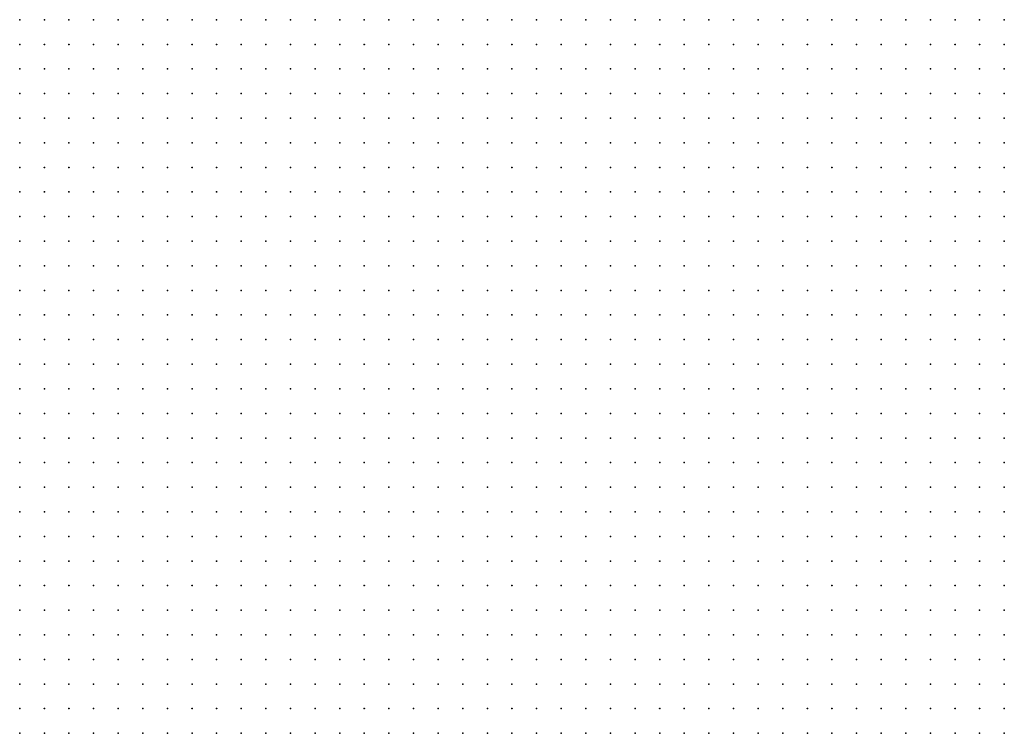
# Model space of a CAD drawing. Units: inches. Extents: x -1.42 to 1.42, y -0.98 to 0.98.
# Drawn here: x -0.17 to -0.09, y 0.49 to 0.55 of the extents above; entities that cross this region are included whole.
import ezdxf

# ---------------------------------------------------------------- set-up
doc = ezdxf.new("R2010")
doc.units = ezdxf.units.IN
doc.header["$MEASUREMENT"] = 0
doc.header["$PDMODE"] = 32
doc.header["$PDSIZE"] = 1e-05
for name, color, linetype in [('layer5', 5, 'Continuous'), ('layer6', 6, 'Continuous'), ('layer7', 7, 'Continuous'), ('layer8', 8, 'Continuous')]:
    doc.layers.add(name, color=color, linetype=linetype)

msp = doc.modelspace()

# ---------------------------------------------------------------- linework, layer by layer
at = {"layer": 'layer5', "color": 5}
for p in [(-0.1658, 0.5525), (-0.1638, 0.5525), (-0.1658, 0.5505), (-0.1658, 0.5485)]:
    msp.add_point(p, dxfattribs=at)
at = {"layer": 'layer6', "color": 6}
for p in [(-0.1618, 0.5525), (-0.1598, 0.5525), (-0.1578, 0.5525), (-0.1558, 0.5525), (-0.1538, 0.5525), (-0.1518, 0.5525), (-0.1498, 0.5525), (-0.1478, 0.5525), (-0.1458, 0.5525), (-0.1438, 0.5525), (-0.1418, 0.5525), (-0.1398, 0.5525), (-0.1378, 0.5525), (-0.1358, 0.5525), (-0.1338, 0.5525), (-0.1318, 0.5525), (-0.1298, 0.5525), (-0.1278, 0.5525), (-0.1258, 0.5525), (-0.1238, 0.5525), (-0.1218, 0.5525), (-0.1198, 0.5525), (-0.1178, 0.5525), (-0.1158, 0.5525), (-0.1138, 0.5525), (-0.1118, 0.5525), (-0.1098, 0.5525), (-0.1078, 0.5525), (-0.1058, 0.5525), (-0.1038, 0.5525), (-0.1638, 0.5505), (-0.1618, 0.5505), (-0.1598, 0.5505), (-0.1578, 0.5505), (-0.1558, 0.5505), (-0.1538, 0.5505), (-0.1518, 0.5505), (-0.1498, 0.5505), (-0.1478, 0.5505), (-0.1458, 0.5505), (-0.1438, 0.5505), (-0.1418, 0.5505), (-0.1398, 0.5505), (-0.1378, 0.5505), (-0.1358, 0.5505), (-0.1338, 0.5505), (-0.1318, 0.5505), (-0.1298, 0.5505), (-0.1278, 0.5505), (-0.1258, 0.5505), (-0.1238, 0.5505), (-0.1218, 0.5505), (-0.1198, 0.5505), (-0.1178, 0.5505), (-0.1158, 0.5505), (-0.1138, 0.5505), (-0.1118, 0.5505), (-0.1098, 0.5505), (-0.1078, 0.5505), (-0.1058, 0.5505), (-0.1038, 0.5505), (-0.1638, 0.5485), (-0.1618, 0.5485), (-0.1598, 0.5485), (-0.1578, 0.5485), (-0.1558, 0.5485), (-0.1538, 0.5485), (-0.1518, 0.5485), (-0.1498, 0.5485), (-0.1478, 0.5485), (-0.1458, 0.5485), (-0.1438, 0.5485), (-0.1418, 0.5485), (-0.1398, 0.5485), (-0.1378, 0.5485), (-0.1358, 0.5485), (-0.1338, 0.5485), (-0.1318, 0.5485), (-0.1298, 0.5485), (-0.1278, 0.5485), (-0.1258, 0.5485), (-0.1238, 0.5485), (-0.1218, 0.5485), (-0.1198, 0.5485), (-0.1178, 0.5485), (-0.1158, 0.5485), (-0.1138, 0.5485), (-0.1118, 0.5485), (-0.1098, 0.5485), (-0.1078, 0.5485), (-0.1058, 0.5485), (-0.1038, 0.5485), (-0.1658, 0.5465), (-0.1638, 0.5465), (-0.1618, 0.5465), (-0.1598, 0.5465), (-0.1578, 0.5465), (-0.1558, 0.5465), (-0.1538, 0.5465), (-0.1518, 0.5465), (-0.1498, 0.5465), (-0.1478, 0.5465), (-0.1458, 0.5465), (-0.1438, 0.5465), (-0.1418, 0.5465), (-0.1398, 0.5465), (-0.1378, 0.5465), (-0.1358, 0.5465), (-0.1338, 0.5465), (-0.1318, 0.5465), (-0.1298, 0.5465), (-0.1278, 0.5465), (-0.1258, 0.5465), (-0.1238, 0.5465), (-0.1218, 0.5465), (-0.1198, 0.5465), (-0.1178, 0.5465), (-0.1158, 0.5465), (-0.1138, 0.5465), (-0.1118, 0.5465), (-0.1098, 0.5465), (-0.1078, 0.5465), (-0.1058, 0.5465), (-0.1038, 0.5465), (-0.1658, 0.5445), (-0.1638, 0.5445), (-0.1618, 0.5445), (-0.1598, 0.5445), (-0.1578, 0.5445), (-0.1558, 0.5445), (-0.1538, 0.5445), (-0.1518, 0.5445), (-0.1498, 0.5445), (-0.1478, 0.5445), (-0.1458, 0.5445), (-0.1438, 0.5445), (-0.1418, 0.5445), (-0.1398, 0.5445), (-0.1378, 0.5445), (-0.1358, 0.5445), (-0.1338, 0.5445), (-0.1318, 0.5445), (-0.1298, 0.5445), (-0.1278, 0.5445), (-0.1258, 0.5445), (-0.1238, 0.5445), (-0.1218, 0.5445), (-0.1198, 0.5445), (-0.1178, 0.5445), (-0.1158, 0.5445), (-0.1138, 0.5445), (-0.1118, 0.5445), (-0.1098, 0.5445), (-0.1078, 0.5445), (-0.1058, 0.5445), (-0.1038, 0.5445), (-0.1658, 0.5425), (-0.1638, 0.5425), (-0.1618, 0.5425), (-0.1598, 0.5425), (-0.1578, 0.5425), (-0.1558, 0.5425), (-0.1538, 0.5425), (-0.1518, 0.5425), (-0.1498, 0.5425), (-0.1478, 0.5425), (-0.1458, 0.5425), (-0.1438, 0.5425), (-0.1418, 0.5425), (-0.1398, 0.5425), (-0.1378, 0.5425), (-0.1358, 0.5425), (-0.1338, 0.5425), (-0.1318, 0.5425), (-0.1298, 0.5425), (-0.1278, 0.5425), (-0.1258, 0.5425), (-0.1238, 0.5425), (-0.1218, 0.5425), (-0.1198, 0.5425), (-0.1178, 0.5425), (-0.1158, 0.5425), (-0.1138, 0.5425), (-0.1118, 0.5425), (-0.1098, 0.5425), (-0.1078, 0.5425), (-0.1058, 0.5425), (-0.1038, 0.5425), (-0.1658, 0.5405), (-0.1638, 0.5405), (-0.1618, 0.5405), (-0.1598, 0.5405), (-0.1578, 0.5405), (-0.1558, 0.5405), (-0.1538, 0.5405), (-0.1518, 0.5405), (-0.1498, 0.5405), (-0.1478, 0.5405), (-0.1458, 0.5405), (-0.1438, 0.5405), (-0.1418, 0.5405), (-0.1398, 0.5405), (-0.1378, 0.5405), (-0.1358, 0.5405), (-0.1338, 0.5405), (-0.1318, 0.5405), (-0.1298, 0.5405), (-0.1278, 0.5405), (-0.1258, 0.5405), (-0.1238, 0.5405), (-0.1218, 0.5405), (-0.1198, 0.5405), (-0.1178, 0.5405), (-0.1158, 0.5405), (-0.1138, 0.5405), (-0.1118, 0.5405), (-0.1098, 0.5405), (-0.1078, 0.5405), (-0.1058, 0.5405), (-0.1038, 0.5405), (-0.1658, 0.5385), (-0.1638, 0.5385), (-0.1618, 0.5385), (-0.1598, 0.5385), (-0.1578, 0.5385), (-0.1558, 0.5385), (-0.1538, 0.5385), (-0.1518, 0.5385), (-0.1498, 0.5385), (-0.1478, 0.5385), (-0.1458, 0.5385), (-0.1438, 0.5385), (-0.1418, 0.5385), (-0.1398, 0.5385), (-0.1378, 0.5385), (-0.1358, 0.5385), (-0.1338, 0.5385), (-0.1318, 0.5385), (-0.1298, 0.5385), (-0.1278, 0.5385), (-0.1258, 0.5385), (-0.1238, 0.5385), (-0.1218, 0.5385), (-0.1198, 0.5385), (-0.1178, 0.5385), (-0.1158, 0.5385), (-0.1138, 0.5385), (-0.1118, 0.5385), (-0.1098, 0.5385), (-0.1078, 0.5385), (-0.1058, 0.5385), (-0.1038, 0.5385), (-0.1658, 0.5365), (-0.1638, 0.5365), (-0.1618, 0.5365), (-0.1598, 0.5365), (-0.1578, 0.5365), (-0.1558, 0.5365), (-0.1538, 0.5365), (-0.1518, 0.5365), (-0.1498, 0.5365), (-0.1478, 0.5365), (-0.1458, 0.5365), (-0.1438, 0.5365), (-0.1418, 0.5365), (-0.1398, 0.5365), (-0.1378, 0.5365), (-0.1358, 0.5365), (-0.1338, 0.5365), (-0.1318, 0.5365), (-0.1298, 0.5365), (-0.1278, 0.5365), (-0.1258, 0.5365), (-0.1238, 0.5365), (-0.1218, 0.5365), (-0.1198, 0.5365), (-0.1178, 0.5365), (-0.1158, 0.5365), (-0.1138, 0.5365), (-0.1118, 0.5365), (-0.1098, 0.5365), (-0.1078, 0.5365), (-0.1058, 0.5365), (-0.1658, 0.5345), (-0.1638, 0.5345), (-0.1618, 0.5345), (-0.1598, 0.5345), (-0.1578, 0.5345), (-0.1558, 0.5345), (-0.1538, 0.5345), (-0.1518, 0.5345), (-0.1498, 0.5345), (-0.1478, 0.5345), (-0.1458, 0.5345), (-0.1438, 0.5345), (-0.1418, 0.5345), (-0.1398, 0.5345), (-0.1378, 0.5345), (-0.1358, 0.5345), (-0.1338, 0.5345), (-0.1318, 0.5345), (-0.1298, 0.5345), (-0.1278, 0.5345), (-0.1258, 0.5345), (-0.1238, 0.5345), (-0.1218, 0.5345), (-0.1198, 0.5345), (-0.1178, 0.5345), (-0.1158, 0.5345), (-0.1138, 0.5345), (-0.1118, 0.5345), (-0.1098, 0.5345), (-0.1078, 0.5345), (-0.1058, 0.5345), (-0.1658, 0.5325), (-0.1638, 0.5325), (-0.1618, 0.5325), (-0.1598, 0.5325), (-0.1578, 0.5325), (-0.1558, 0.5325), (-0.1538, 0.5325), (-0.1518, 0.5325), (-0.1498, 0.5325), (-0.1478, 0.5325), (-0.1458, 0.5325), (-0.1438, 0.5325), (-0.1418, 0.5325), (-0.1398, 0.5325), (-0.1378, 0.5325), (-0.1358, 0.5325), (-0.1338, 0.5325), (-0.1318, 0.5325), (-0.1298, 0.5325), (-0.1278, 0.5325), (-0.1258, 0.5325), (-0.1238, 0.5325), (-0.1218, 0.5325), (-0.1198, 0.5325), (-0.1178, 0.5325), (-0.1158, 0.5325), (-0.1138, 0.5325), (-0.1118, 0.5325), (-0.1098, 0.5325), (-0.1078, 0.5325), (-0.1058, 0.5325), (-0.1658, 0.5305), (-0.1638, 0.5305), (-0.1618, 0.5305), (-0.1598, 0.5305), (-0.1578, 0.5305), (-0.1558, 0.5305), (-0.1538, 0.5305), (-0.1518, 0.5305), (-0.1498, 0.5305), (-0.1478, 0.5305), (-0.1458, 0.5305), (-0.1438, 0.5305), (-0.1418, 0.5305), (-0.1398, 0.5305), (-0.1378, 0.5305), (-0.1358, 0.5305), (-0.1338, 0.5305), (-0.1318, 0.5305), (-0.1298, 0.5305), (-0.1278, 0.5305), (-0.1258, 0.5305), (-0.1238, 0.5305), (-0.1218, 0.5305), (-0.1198, 0.5305), (-0.1178, 0.5305), (-0.1158, 0.5305), (-0.1138, 0.5305), (-0.1118, 0.5305), (-0.1098, 0.5305), (-0.1078, 0.5305), (-0.1058, 0.5305), (-0.1658, 0.5285), (-0.1638, 0.5285), (-0.1618, 0.5285), (-0.1598, 0.5285), (-0.1578, 0.5285), (-0.1558, 0.5285), (-0.1538, 0.5285), (-0.1518, 0.5285), (-0.1498, 0.5285), (-0.1478, 0.5285), (-0.1458, 0.5285), (-0.1438, 0.5285), (-0.1418, 0.5285), (-0.1398, 0.5285), (-0.1378, 0.5285), (-0.1358, 0.5285), (-0.1338, 0.5285), (-0.1318, 0.5285), (-0.1298, 0.5285), (-0.1278, 0.5285), (-0.1258, 0.5285), (-0.1238, 0.5285), (-0.1218, 0.5285), (-0.1198, 0.5285), (-0.1178, 0.5285), (-0.1158, 0.5285), (-0.1138, 0.5285), (-0.1118, 0.5285), (-0.1098, 0.5285), (-0.1078, 0.5285), (-0.1058, 0.5285), (-0.1658, 0.5265), (-0.1638, 0.5265), (-0.1618, 0.5265), (-0.1598, 0.5265), (-0.1578, 0.5265), (-0.1558, 0.5265), (-0.1538, 0.5265), (-0.1518, 0.5265), (-0.1498, 0.5265), (-0.1478, 0.5265), (-0.1458, 0.5265), (-0.1438, 0.5265), (-0.1418, 0.5265), (-0.1398, 0.5265), (-0.1378, 0.5265), (-0.1358, 0.5265), (-0.1338, 0.5265), (-0.1318, 0.5265), (-0.1298, 0.5265), (-0.1278, 0.5265), (-0.1258, 0.5265), (-0.1238, 0.5265), (-0.1218, 0.5265), (-0.1198, 0.5265), (-0.1178, 0.5265), (-0.1158, 0.5265), (-0.1138, 0.5265), (-0.1118, 0.5265), (-0.1098, 0.5265), (-0.1078, 0.5265), (-0.1658, 0.5245), (-0.1638, 0.5245), (-0.1618, 0.5245), (-0.1598, 0.5245), (-0.1578, 0.5245), (-0.1558, 0.5245), (-0.1538, 0.5245), (-0.1518, 0.5245), (-0.1498, 0.5245), (-0.1478, 0.5245), (-0.1458, 0.5245), (-0.1438, 0.5245), (-0.1418, 0.5245), (-0.1398, 0.5245), (-0.1378, 0.5245), (-0.1358, 0.5245), (-0.1338, 0.5245), (-0.1318, 0.5245), (-0.1298, 0.5245), (-0.1278, 0.5245), (-0.1258, 0.5245), (-0.1238, 0.5245), (-0.1218, 0.5245), (-0.1198, 0.5245), (-0.1178, 0.5245), (-0.1158, 0.5245), (-0.1138, 0.5245), (-0.1118, 0.5245), (-0.1098, 0.5245), (-0.1078, 0.5245), (-0.1658, 0.5225), (-0.1638, 0.5225), (-0.1618, 0.5225), (-0.1598, 0.5225), (-0.1578, 0.5225), (-0.1558, 0.5225), (-0.1538, 0.5225), (-0.1518, 0.5225), (-0.1498, 0.5225), (-0.1478, 0.5225), (-0.1458, 0.5225), (-0.1438, 0.5225), (-0.1418, 0.5225), (-0.1398, 0.5225), (-0.1378, 0.5225), (-0.1358, 0.5225), (-0.1338, 0.5225), (-0.1318, 0.5225), (-0.1298, 0.5225), (-0.1278, 0.5225), (-0.1258, 0.5225), (-0.1238, 0.5225), (-0.1218, 0.5225), (-0.1198, 0.5225), (-0.1178, 0.5225), (-0.1158, 0.5225), (-0.1138, 0.5225), (-0.1118, 0.5225), (-0.1098, 0.5225), (-0.1078, 0.5225), (-0.1658, 0.5205), (-0.1638, 0.5205), (-0.1618, 0.5205), (-0.1598, 0.5205), (-0.1578, 0.5205), (-0.1558, 0.5205), (-0.1538, 0.5205), (-0.1518, 0.5205), (-0.1498, 0.5205), (-0.1478, 0.5205), (-0.1458, 0.5205), (-0.1438, 0.5205), (-0.1418, 0.5205), (-0.1398, 0.5205), (-0.1378, 0.5205), (-0.1358, 0.5205), (-0.1338, 0.5205), (-0.1318, 0.5205), (-0.1298, 0.5205), (-0.1278, 0.5205), (-0.1258, 0.5205), (-0.1238, 0.5205), (-0.1218, 0.5205), (-0.1198, 0.5205), (-0.1178, 0.5205), (-0.1158, 0.5205), (-0.1138, 0.5205), (-0.1118, 0.5205), (-0.1098, 0.5205), (-0.1078, 0.5205), (-0.1658, 0.5185), (-0.1638, 0.5185), (-0.1618, 0.5185), (-0.1598, 0.5185), (-0.1578, 0.5185), (-0.1558, 0.5185), (-0.1538, 0.5185), (-0.1518, 0.5185), (-0.1498, 0.5185), (-0.1478, 0.5185), (-0.1458, 0.5185), (-0.1438, 0.5185), (-0.1418, 0.5185), (-0.1398, 0.5185), (-0.1378, 0.5185), (-0.1358, 0.5185), (-0.1338, 0.5185), (-0.1318, 0.5185), (-0.1298, 0.5185), (-0.1278, 0.5185), (-0.1258, 0.5185), (-0.1238, 0.5185), (-0.1218, 0.5185), (-0.1198, 0.5185), (-0.1178, 0.5185), (-0.1158, 0.5185), (-0.1138, 0.5185), (-0.1118, 0.5185), (-0.1098, 0.5185), (-0.1658, 0.5165), (-0.1638, 0.5165), (-0.1618, 0.5165), (-0.1598, 0.5165), (-0.1578, 0.5165), (-0.1558, 0.5165), (-0.1538, 0.5165), (-0.1518, 0.5165), (-0.1498, 0.5165), (-0.1478, 0.5165), (-0.1458, 0.5165), (-0.1438, 0.5165), (-0.1418, 0.5165), (-0.1398, 0.5165), (-0.1378, 0.5165), (-0.1358, 0.5165), (-0.1338, 0.5165), (-0.1318, 0.5165), (-0.1298, 0.5165), (-0.1278, 0.5165), (-0.1258, 0.5165), (-0.1238, 0.5165), (-0.1218, 0.5165), (-0.1198, 0.5165), (-0.1178, 0.5165), (-0.1158, 0.5165), (-0.1138, 0.5165), (-0.1118, 0.5165), (-0.1098, 0.5165), (-0.1658, 0.5145), (-0.1638, 0.5145), (-0.1618, 0.5145), (-0.1598, 0.5145), (-0.1578, 0.5145), (-0.1558, 0.5145), (-0.1538, 0.5145), (-0.1518, 0.5145), (-0.1498, 0.5145), (-0.1478, 0.5145), (-0.1458, 0.5145), (-0.1438, 0.5145), (-0.1418, 0.5145), (-0.1398, 0.5145), (-0.1378, 0.5145), (-0.1358, 0.5145), (-0.1338, 0.5145), (-0.1318, 0.5145), (-0.1298, 0.5145), (-0.1278, 0.5145), (-0.1258, 0.5145), (-0.1238, 0.5145), (-0.1218, 0.5145), (-0.1198, 0.5145), (-0.1178, 0.5145), (-0.1158, 0.5145), (-0.1138, 0.5145), (-0.1118, 0.5145), (-0.1658, 0.5125), (-0.1638, 0.5125), (-0.1618, 0.5125), (-0.1598, 0.5125), (-0.1578, 0.5125), (-0.1558, 0.5125), (-0.1538, 0.5125), (-0.1518, 0.5125), (-0.1498, 0.5125), (-0.1478, 0.5125), (-0.1458, 0.5125), (-0.1438, 0.5125), (-0.1418, 0.5125), (-0.1398, 0.5125), (-0.1378, 0.5125), (-0.1358, 0.5125), (-0.1338, 0.5125), (-0.1318, 0.5125), (-0.1298, 0.5125), (-0.1278, 0.5125), (-0.1258, 0.5125), (-0.1238, 0.5125), (-0.1218, 0.5125), (-0.1198, 0.5125), (-0.1178, 0.5125), (-0.1158, 0.5125), (-0.1138, 0.5125), (-0.1118, 0.5125), (-0.1658, 0.5105), (-0.1638, 0.5105), (-0.1618, 0.5105), (-0.1598, 0.5105), (-0.1578, 0.5105), (-0.1558, 0.5105), (-0.1538, 0.5105), (-0.1518, 0.5105), (-0.1498, 0.5105), (-0.1478, 0.5105), (-0.1458, 0.5105), (-0.1438, 0.5105), (-0.1418, 0.5105), (-0.1398, 0.5105), (-0.1378, 0.5105), (-0.1358, 0.5105), (-0.1338, 0.5105), (-0.1318, 0.5105), (-0.1298, 0.5105), (-0.1278, 0.5105), (-0.1258, 0.5105), (-0.1238, 0.5105), (-0.1218, 0.5105), (-0.1198, 0.5105), (-0.1178, 0.5105), (-0.1158, 0.5105), (-0.1138, 0.5105), (-0.1118, 0.5105), (-0.1658, 0.5085), (-0.1638, 0.5085), (-0.1618, 0.5085), (-0.1598, 0.5085), (-0.1578, 0.5085), (-0.1558, 0.5085), (-0.1538, 0.5085), (-0.1518, 0.5085), (-0.1498, 0.5085), (-0.1478, 0.5085), (-0.1458, 0.5085), (-0.1438, 0.5085), (-0.1418, 0.5085), (-0.1398, 0.5085), (-0.1378, 0.5085), (-0.1358, 0.5085), (-0.1338, 0.5085), (-0.1318, 0.5085), (-0.1298, 0.5085), (-0.1278, 0.5085), (-0.1258, 0.5085), (-0.1238, 0.5085), (-0.1218, 0.5085), (-0.1198, 0.5085), (-0.1178, 0.5085), (-0.1158, 0.5085), (-0.1138, 0.5085), (-0.1658, 0.5065), (-0.1638, 0.5065), (-0.1618, 0.5065), (-0.1598, 0.5065), (-0.1578, 0.5065), (-0.1558, 0.5065), (-0.1538, 0.5065), (-0.1518, 0.5065), (-0.1498, 0.5065), (-0.1478, 0.5065), (-0.1458, 0.5065), (-0.1438, 0.5065), (-0.1418, 0.5065), (-0.1398, 0.5065), (-0.1378, 0.5065), (-0.1358, 0.5065), (-0.1338, 0.5065), (-0.1318, 0.5065), (-0.1298, 0.5065), (-0.1278, 0.5065), (-0.1258, 0.5065), (-0.1238, 0.5065), (-0.1218, 0.5065), (-0.1198, 0.5065), (-0.1178, 0.5065), (-0.1158, 0.5065), (-0.1138, 0.5065), (-0.1658, 0.5045), (-0.1638, 0.5045), (-0.1618, 0.5045), (-0.1598, 0.5045), (-0.1578, 0.5045), (-0.1558, 0.5045), (-0.1538, 0.5045), (-0.1518, 0.5045), (-0.1498, 0.5045), (-0.1478, 0.5045), (-0.1458, 0.5045), (-0.1438, 0.5045), (-0.1418, 0.5045), (-0.1398, 0.5045), (-0.1378, 0.5045), (-0.1358, 0.5045), (-0.1338, 0.5045), (-0.1318, 0.5045), (-0.1298, 0.5045), (-0.1278, 0.5045), (-0.1258, 0.5045), (-0.1238, 0.5045), (-0.1218, 0.5045), (-0.1198, 0.5045), (-0.1178, 0.5045), (-0.1158, 0.5045), (-0.1658, 0.5025), (-0.1638, 0.5025), (-0.1618, 0.5025), (-0.1598, 0.5025), (-0.1578, 0.5025), (-0.1558, 0.5025), (-0.1538, 0.5025), (-0.1518, 0.5025), (-0.1498, 0.5025), (-0.1478, 0.5025), (-0.1458, 0.5025), (-0.1438, 0.5025), (-0.1418, 0.5025), (-0.1398, 0.5025), (-0.1378, 0.5025), (-0.1358, 0.5025), (-0.1338, 0.5025), (-0.1318, 0.5025), (-0.1298, 0.5025), (-0.1278, 0.5025), (-0.1258, 0.5025), (-0.1238, 0.5025), (-0.1218, 0.5025), (-0.1198, 0.5025), (-0.1178, 0.5025), (-0.1158, 0.5025), (-0.1658, 0.5005), (-0.1638, 0.5005), (-0.1618, 0.5005), (-0.1598, 0.5005), (-0.1578, 0.5005), (-0.1558, 0.5005), (-0.1538, 0.5005), (-0.1518, 0.5005), (-0.1498, 0.5005), (-0.1478, 0.5005), (-0.1458, 0.5005), (-0.1438, 0.5005), (-0.1418, 0.5005), (-0.1398, 0.5005), (-0.1378, 0.5005), (-0.1358, 0.5005), (-0.1338, 0.5005), (-0.1318, 0.5005), (-0.1298, 0.5005), (-0.1278, 0.5005), (-0.1258, 0.5005), (-0.1238, 0.5005), (-0.1218, 0.5005), (-0.1198, 0.5005), (-0.1178, 0.5005), (-0.1658, 0.4985), (-0.1638, 0.4985), (-0.1618, 0.4985), (-0.1598, 0.4985), (-0.1578, 0.4985), (-0.1558, 0.4985), (-0.1538, 0.4985), (-0.1518, 0.4985), (-0.1498, 0.4985), (-0.1478, 0.4985), (-0.1458, 0.4985), (-0.1438, 0.4985), (-0.1418, 0.4985), (-0.1398, 0.4985), (-0.1378, 0.4985), (-0.1358, 0.4985), (-0.1338, 0.4985), (-0.1318, 0.4985), (-0.1298, 0.4985), (-0.1278, 0.4985), (-0.1258, 0.4985), (-0.1238, 0.4985), (-0.1218, 0.4985), (-0.1198, 0.4985), (-0.1178, 0.4985), (-0.1658, 0.4965), (-0.1638, 0.4965), (-0.1618, 0.4965), (-0.1598, 0.4965), (-0.1578, 0.4965), (-0.1558, 0.4965), (-0.1538, 0.4965), (-0.1518, 0.4965), (-0.1498, 0.4965), (-0.1478, 0.4965), (-0.1458, 0.4965), (-0.1438, 0.4965), (-0.1418, 0.4965), (-0.1398, 0.4965), (-0.1378, 0.4965), (-0.1358, 0.4965), (-0.1338, 0.4965), (-0.1318, 0.4965), (-0.1298, 0.4965), (-0.1278, 0.4965), (-0.1258, 0.4965), (-0.1238, 0.4965), (-0.1218, 0.4965), (-0.1198, 0.4965), (-0.1658, 0.4945), (-0.1638, 0.4945), (-0.1618, 0.4945), (-0.1598, 0.4945), (-0.1578, 0.4945), (-0.1558, 0.4945), (-0.1538, 0.4945), (-0.1518, 0.4945), (-0.1498, 0.4945), (-0.1478, 0.4945), (-0.1458, 0.4945), (-0.1438, 0.4945), (-0.1418, 0.4945), (-0.1398, 0.4945), (-0.1378, 0.4945), (-0.1358, 0.4945), (-0.1338, 0.4945), (-0.1318, 0.4945), (-0.1298, 0.4945), (-0.1278, 0.4945), (-0.1258, 0.4945), (-0.1238, 0.4945), (-0.1218, 0.4945)]:
    msp.add_point(p, dxfattribs=at)
at = {"layer": 'layer7', "color": 7}
for p in [(-0.1018, 0.5525), (-0.0998, 0.5525), (-0.0978, 0.5525), (-0.0958, 0.5525), (-0.0938, 0.5525), (-0.0918, 0.5525), (-0.0898, 0.5525), (-0.0878, 0.5525), (-0.0858, 0.5525), (-0.1018, 0.5505), (-0.0998, 0.5505), (-0.0978, 0.5505), (-0.0958, 0.5505), (-0.0938, 0.5505), (-0.0918, 0.5505), (-0.0898, 0.5505), (-0.0878, 0.5505), (-0.0858, 0.5505), (-0.1018, 0.5485), (-0.0998, 0.5485), (-0.0978, 0.5485), (-0.0958, 0.5485), (-0.0938, 0.5485), (-0.0918, 0.5485), (-0.0898, 0.5485), (-0.0878, 0.5485), (-0.0858, 0.5485), (-0.1018, 0.5465), (-0.0998, 0.5465), (-0.0978, 0.5465), (-0.0958, 0.5465), (-0.0938, 0.5465), (-0.0918, 0.5465), (-0.0898, 0.5465), (-0.0878, 0.5465), (-0.0858, 0.5465), (-0.1018, 0.5445), (-0.0998, 0.5445), (-0.0978, 0.5445), (-0.0958, 0.5445), (-0.0938, 0.5445), (-0.0918, 0.5445), (-0.0898, 0.5445), (-0.0878, 0.5445), (-0.0858, 0.5445), (-0.1018, 0.5425), (-0.0998, 0.5425), (-0.0978, 0.5425), (-0.0958, 0.5425), (-0.0938, 0.5425), (-0.0918, 0.5425), (-0.0898, 0.5425), (-0.0878, 0.5425), (-0.0858, 0.5425), (-0.1018, 0.5405), (-0.0998, 0.5405), (-0.0978, 0.5405), (-0.0958, 0.5405), (-0.0938, 0.5405), (-0.0918, 0.5405), (-0.0898, 0.5405), (-0.0878, 0.5405), (-0.0858, 0.5405), (-0.1018, 0.5385), (-0.0998, 0.5385), (-0.0978, 0.5385), (-0.0958, 0.5385), (-0.0938, 0.5385), (-0.0918, 0.5385), (-0.0898, 0.5385), (-0.0878, 0.5385), (-0.0858, 0.5385), (-0.1038, 0.5365), (-0.1018, 0.5365), (-0.0998, 0.5365), (-0.0978, 0.5365), (-0.0958, 0.5365), (-0.0938, 0.5365), (-0.0918, 0.5365), (-0.0898, 0.5365), (-0.0878, 0.5365), (-0.0858, 0.5365), (-0.1038, 0.5345), (-0.1018, 0.5345), (-0.0998, 0.5345), (-0.0978, 0.5345), (-0.0958, 0.5345), (-0.0938, 0.5345), (-0.0918, 0.5345), (-0.0898, 0.5345), (-0.0878, 0.5345), (-0.0858, 0.5345), (-0.1038, 0.5325), (-0.1018, 0.5325), (-0.0998, 0.5325), (-0.0978, 0.5325), (-0.0958, 0.5325), (-0.0938, 0.5325), (-0.0918, 0.5325), (-0.0898, 0.5325), (-0.0878, 0.5325), (-0.0858, 0.5325), (-0.1038, 0.5305), (-0.1018, 0.5305), (-0.0998, 0.5305), (-0.0978, 0.5305), (-0.0958, 0.5305), (-0.0938, 0.5305), (-0.0918, 0.5305), (-0.0898, 0.5305), (-0.0878, 0.5305), (-0.0858, 0.5305), (-0.1038, 0.5285), (-0.1018, 0.5285), (-0.0998, 0.5285), (-0.0978, 0.5285), (-0.0958, 0.5285), (-0.0938, 0.5285), (-0.0918, 0.5285), (-0.0898, 0.5285), (-0.0878, 0.5285), (-0.0858, 0.5285), (-0.1058, 0.5265), (-0.1038, 0.5265), (-0.1018, 0.5265), (-0.0998, 0.5265), (-0.0978, 0.5265), (-0.0958, 0.5265), (-0.0938, 0.5265), (-0.0918, 0.5265), (-0.0898, 0.5265), (-0.0878, 0.5265), (-0.0858, 0.5265), (-0.1058, 0.5245), (-0.1038, 0.5245), (-0.1018, 0.5245), (-0.0998, 0.5245), (-0.0978, 0.5245), (-0.0958, 0.5245), (-0.0938, 0.5245), (-0.0918, 0.5245), (-0.0898, 0.5245), (-0.0878, 0.5245), (-0.0858, 0.5245), (-0.1058, 0.5225), (-0.1038, 0.5225), (-0.1018, 0.5225), (-0.0998, 0.5225), (-0.0978, 0.5225), (-0.0958, 0.5225), (-0.0938, 0.5225), (-0.0918, 0.5225), (-0.0898, 0.5225), (-0.0878, 0.5225), (-0.0858, 0.5225), (-0.1058, 0.5205), (-0.1038, 0.5205), (-0.1018, 0.5205), (-0.0998, 0.5205), (-0.0978, 0.5205), (-0.0958, 0.5205), (-0.0938, 0.5205), (-0.0918, 0.5205), (-0.0898, 0.5205), (-0.0878, 0.5205), (-0.0858, 0.5205), (-0.1078, 0.5185), (-0.1058, 0.5185), (-0.1038, 0.5185), (-0.1018, 0.5185), (-0.0998, 0.5185), (-0.0978, 0.5185), (-0.0958, 0.5185), (-0.0938, 0.5185), (-0.0918, 0.5185), (-0.0898, 0.5185), (-0.0878, 0.5185), (-0.1078, 0.5165), (-0.1058, 0.5165), (-0.1038, 0.5165), (-0.1018, 0.5165), (-0.0998, 0.5165), (-0.0978, 0.5165), (-0.0958, 0.5165), (-0.0938, 0.5165), (-0.0918, 0.5165), (-0.0898, 0.5165), (-0.0878, 0.5165), (-0.1098, 0.5145), (-0.1078, 0.5145), (-0.1058, 0.5145), (-0.1038, 0.5145), (-0.1018, 0.5145), (-0.0998, 0.5145), (-0.0978, 0.5145), (-0.0958, 0.5145), (-0.0938, 0.5145), (-0.0918, 0.5145), (-0.0898, 0.5145), (-0.0878, 0.5145), (-0.1098, 0.5125), (-0.1078, 0.5125), (-0.1058, 0.5125), (-0.1038, 0.5125), (-0.1018, 0.5125), (-0.0998, 0.5125), (-0.0978, 0.5125), (-0.0958, 0.5125), (-0.0938, 0.5125), (-0.0918, 0.5125), (-0.0898, 0.5125), (-0.0878, 0.5125), (-0.1098, 0.5105), (-0.1078, 0.5105), (-0.1058, 0.5105), (-0.1038, 0.5105), (-0.1018, 0.5105), (-0.0998, 0.5105), (-0.0978, 0.5105), (-0.0958, 0.5105), (-0.0938, 0.5105), (-0.0918, 0.5105), (-0.0898, 0.5105), (-0.1118, 0.5085), (-0.1098, 0.5085), (-0.1078, 0.5085), (-0.1058, 0.5085), (-0.1038, 0.5085), (-0.1018, 0.5085), (-0.0998, 0.5085), (-0.0978, 0.5085), (-0.0958, 0.5085), (-0.0938, 0.5085), (-0.0918, 0.5085), (-0.0898, 0.5085), (-0.1118, 0.5065), (-0.1098, 0.5065), (-0.1078, 0.5065), (-0.1058, 0.5065), (-0.1038, 0.5065), (-0.1018, 0.5065), (-0.0998, 0.5065), (-0.0978, 0.5065), (-0.0958, 0.5065), (-0.0938, 0.5065), (-0.0918, 0.5065), (-0.0898, 0.5065), (-0.1138, 0.5045), (-0.1118, 0.5045), (-0.1098, 0.5045), (-0.1078, 0.5045), (-0.1058, 0.5045), (-0.1038, 0.5045), (-0.1018, 0.5045), (-0.0998, 0.5045), (-0.0978, 0.5045), (-0.0958, 0.5045), (-0.0938, 0.5045), (-0.0918, 0.5045), (-0.0898, 0.5045), (-0.1138, 0.5025), (-0.1118, 0.5025), (-0.1098, 0.5025), (-0.1078, 0.5025), (-0.1058, 0.5025), (-0.1038, 0.5025), (-0.1018, 0.5025), (-0.0998, 0.5025), (-0.0978, 0.5025), (-0.0958, 0.5025), (-0.0938, 0.5025), (-0.0918, 0.5025), (-0.1158, 0.5005), (-0.1138, 0.5005), (-0.1118, 0.5005), (-0.1098, 0.5005), (-0.1078, 0.5005), (-0.1058, 0.5005), (-0.1038, 0.5005), (-0.1018, 0.5005), (-0.0998, 0.5005), (-0.0978, 0.5005), (-0.0958, 0.5005), (-0.0938, 0.5005), (-0.0918, 0.5005), (-0.1158, 0.4985), (-0.1138, 0.4985), (-0.1118, 0.4985), (-0.1098, 0.4985), (-0.1078, 0.4985), (-0.1058, 0.4985), (-0.1038, 0.4985), (-0.1018, 0.4985), (-0.0998, 0.4985), (-0.0978, 0.4985), (-0.0958, 0.4985), (-0.0938, 0.4985), (-0.0918, 0.4985), (-0.1178, 0.4965), (-0.1158, 0.4965), (-0.1138, 0.4965), (-0.1118, 0.4965), (-0.1098, 0.4965), (-0.1078, 0.4965), (-0.1058, 0.4965), (-0.1038, 0.4965), (-0.1018, 0.4965), (-0.0998, 0.4965), (-0.0978, 0.4965), (-0.0958, 0.4965), (-0.0938, 0.4965), (-0.1198, 0.4945), (-0.1178, 0.4945), (-0.1158, 0.4945), (-0.1138, 0.4945), (-0.1118, 0.4945), (-0.1098, 0.4945), (-0.1078, 0.4945), (-0.1058, 0.4945), (-0.1038, 0.4945), (-0.1018, 0.4945), (-0.0998, 0.4945), (-0.0978, 0.4945), (-0.0958, 0.4945), (-0.0938, 0.4945)]:
    msp.add_point(p, dxfattribs=at)
at = {"layer": 'layer8', "color": 8}
for p in [(-0.0858, 0.5185), (-0.0858, 0.5165), (-0.0858, 0.5145), (-0.0858, 0.5125), (-0.0878, 0.5105), (-0.0858, 0.5105), (-0.0878, 0.5085), (-0.0858, 0.5085), (-0.0878, 0.5065), (-0.0858, 0.5065), (-0.0878, 0.5045), (-0.0858, 0.5045), (-0.0898, 0.5025), (-0.0878, 0.5025), (-0.0858, 0.5025), (-0.0898, 0.5005), (-0.0878, 0.5005), (-0.0858, 0.5005), (-0.0898, 0.4985), (-0.0878, 0.4985), (-0.0858, 0.4985), (-0.0918, 0.4965), (-0.0898, 0.4965), (-0.0878, 0.4965), (-0.0858, 0.4965), (-0.0918, 0.4945), (-0.0898, 0.4945), (-0.0878, 0.4945), (-0.0858, 0.4945)]:
    msp.add_point(p, dxfattribs=at)

doc.saveas('drawing.dxf')
